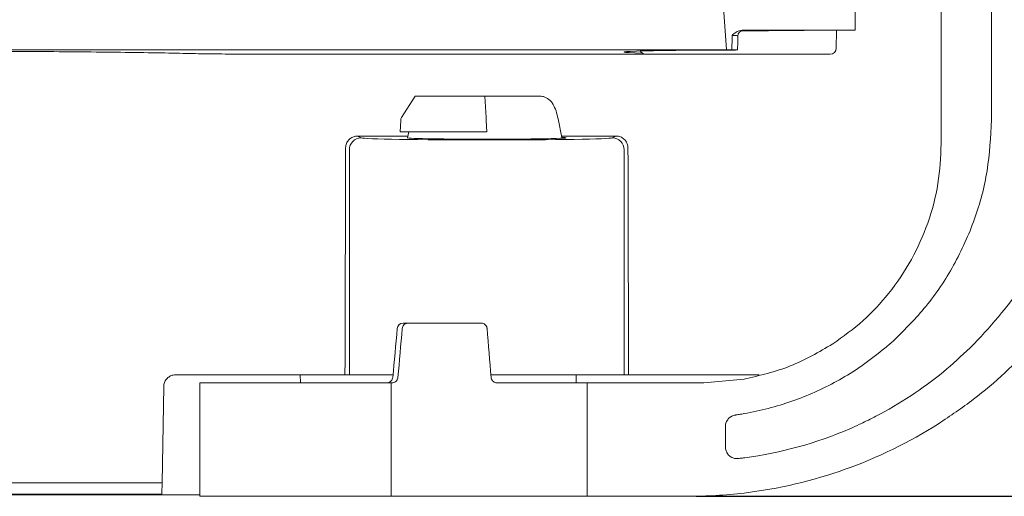
# Model space of a CAD drawing. Units: millimetres. Extents: x 201 to 607, y 85 to 520.
# Drawn here: x 388 to 470, y 85 to 125 of the extents above; entities that cross this region are included whole.
import ezdxf

# ---------------------------------------------------------------- set-up
doc = ezdxf.new("R2010")
doc.units = ezdxf.units.MM
doc.header["$PDSIZE"] = -1
doc.dimstyles.new('ISO-25', dxfattribs={"dimtxt": 5, "dimasz": 2.5, "dimexe": 1.25, "dimexo": 0.625, "dimtad": 1, "dimdec": 0, "dimtxsty": 'Standard', "dimcen": 2.5, "dimadec": 0, "dimazin": 0, "dimtfac": 1, "dimtdec": 0, "dimtmove": 0, "dimatfit": 3, "dimfxl": 1, "dimarcsym": 0})

# ---------------------------------------------------------------- blocks, each defined once
blk = doc.blocks.new('_D_1')
at = {"color": 0, "linetype": 'Continuous', "lineweight": -2}
for p, q in [((444.176, 241.899), (595.175, 241.899)), ((593.925, 239.399), (593.925, 87.399)), ((444.176, 84.899), (595.175, 84.899))]:
    blk.add_line(p, q, dxfattribs=at)
at = {"color": 0, "linetype": 'Continuous'}
for points in [[(593.508, 239.399), (594.341, 239.399), (593.925, 241.899)], [(593.508, 87.399), (594.341, 87.399), (593.925, 84.899)]]:
    blk.add_solid(points, dxfattribs=at)
at = {"layer": 'Defpoints', "color": 0, "linetype": 'Continuous'}
for p in [(443.551, 241.899), (443.551, 84.899), (593.925, 84.899)]:
    blk.add_point(p, dxfattribs=at)
at = {"color": 0, "linetype": 'Continuous', "lineweight": 0, "insert": (588.3, 165.568), "char_height": 5, "attachment_point": 2, "rotation": 90}
blk.add_mtext('157', dxfattribs=at)

msp = doc.modelspace()

# ---------------------------------------------------------------- linework, layer by layer
at = {"color": 7, "linetype": 'Continuous', "lineweight": 15}
for p, q in [((464.675, 129.261), (464.675, 114.399)), ((446.716, 122.27), (446.39, 126.899)), ((455.898, 122.39), (455.924, 123.848)), ((368.555, 122.265), (446.716, 122.27)), ((408.967, 121.899), (439.951, 121.899)), ((453.136, 121.899), (439.951, 121.899)), ((447.168, 122.27), (446.716, 122.27)), ((447.646, 122.257), (447.646, 122.261)), ((455.398, 121.899), (453.136, 121.899)), ((420.673, 118.399), (419.55, 116.6)), ((426.517, 118.399), (420.673, 118.399)), ((431.027, 118.399), (426.517, 118.399)), ((426.517, 118.399), (426.612, 116.6)), ((419.475, 116.361), (419.425, 115.399)), ((426.624, 116.361), (426.675, 115.399)), ((432.64, 116.503), (432.955, 114.933)), ((426.675, 115.399), (419.425, 115.399)), ((420.144, 115.399), (420.055, 114.891)), ((415.872, 115.05), (416.181, 114.896)), ((420.083, 115.05), (415.872, 115.05)), ((437.477, 115.05), (432.932, 115.05)), ((437.168, 114.896), (437.477, 115.05)), ((415.182, 113.896), (415.182, 95.069)), ((438.168, 113.896), (438.168, 95.069)), ((420.106, 99.399), (419.682, 99.399)), ((426.224, 99.399), (420.106, 99.399)), ((460.4, 97.666), (460.76, 97.988)), ((460.384, 97.651), (460.4, 97.666)), ((467.359, 97.588), (467.096, 97.327)), ((467.422, 97.651), (467.359, 97.588)), ((400.657, 95.069), (413.816, 95.069)), ((411.085, 94.399), (411.079, 95.069)), ((414.816, 95.069), (415.182, 95.069)), ((415.182, 95.069), (418.838, 95.069)), ((427.018, 95.069), (438.168, 95.069)), ((434.153, 94.399), (434.147, 95.069)), ((438.168, 95.069), (438.533, 95.069)), ((439.533, 95.069), (449.449, 95.069)), ((444.828, 94.399), (448.187, 94.709)), ((399.657, 94.086), (399.517, 86.023)), ((402.675, 94.399), (402.675, 84.899)), ((418.675, 94.399), (402.675, 94.399)), ((418.675, 94.399), (418.675, 84.899)), ((418.675, 94.399), (418.738, 94.399)), ((435.07, 94.399), (427.503, 94.399)), ((435.07, 84.899), (435.07, 94.399)), ((444.675, 94.399), (435.07, 94.399)), ((444.828, 94.399), (444.675, 94.399)), ((447.109, 91.58), (446.926, 91.442)), ((448.11, 91.805), (448.178, 91.817)), ((448.187, 91.818), (448.178, 91.817)), ((446.622, 89.053), (446.622, 90.721)), ((457.854, 90.924), (457.956, 90.972)), ((448.187, 88.122), (448.193, 88.123)), ((343.832, 86.023), (399.517, 86.023)), ((399.517, 86.023), (399.501, 85.123)), ((340.675, 85.016), (402.675, 85.016)), ((399.5, 85.069), (343.849, 85.069)), ((399.5, 85.069), (399.501, 85.123)), ((402.675, 84.899), (418.675, 84.899)), ((418.675, 84.899), (435.07, 84.899)), ((435.07, 84.899), (443.551, 84.899))]:
    msp.add_line(p, q, dxfattribs=at)
for centre, radius, start, end in [((448.166, 123.399), 0.5, 90, 179), ((439.951, 122.399), 0.5, 207.51528, 270), ((455.398, 122.399), 0.5, 270, 359), ((419.974, 116.335), 0.5, 148.01977, 177), ((416.182, 113.895), 1, 90.05396, 179.97223), ((437.167, 113.895), 1, 0.02777, 89.94604), ((419.685, 98.903), 0.495, 90.39117, 175.48318), ((443.551, 123.899), 39, 276.82649, 302.40598), ((443.925, 120.899), 33.053, 293.34361, 294.92409), ((443.925, 120.899), 33.053, 277.51343, 293.34361), ((443.925, 120.899), 33.053, 277.42062, 277.51343)]:
    msp.add_arc(centre, radius, start, end, dxfattribs=at)
for centre, major_axis, ratio, start_param, end_param in [((447.675, 123.899), (8.25, 0.051), 0.006171, 4.745597, 5.497597), ((447.675, 122.082), (9.532, 0), 0.017455, 1.623527, 3.713602), ((426.675, 114.902), (10.5, 0), 0.017455, 3.176499, 6.248279), ((426.675, 114.902), (6.648, 0), 0.017455, 3.043514, 4.712389), ((426.675, 114.902), (6.648, 0), 0.017455, 4.712389, 6.600281), ((388.035, 163.399), (0, 769.949), 0.034921, 4.623526, 4.648256), ((465.314, 163.399), (0, 769.949), 0.034921, 1.634929, 1.659659), ((422.924, 187.381), (23.761, 275.719), 0.014777, 4.371442, 4.387135), ((418.675, 138.065), (24.626, 285.751), 0.01508, 4.561892, 4.576347), ((418.675, 94.399), (-23.567, 285.75), 0.029193, 4.711579, 4.725882)]:
    msp.add_ellipse(centre, major_axis=major_axis, ratio=ratio, start_param=start_param, end_param=end_param, dxfattribs=at)
for points, knots in [([(468.872, 116.398), (468.872, 118.521), (468.872, 121.736), (468.872, 126.044), (468.872, 128.23), (468.872, 129.323)], [0, 0, 0, 0, 0.492813, 0.746404, 1, 1, 1, 1]), ([(457.487, 123.899), (457.487, 124.175), (457.485, 125.174), (457.484, 126.175), (457.483, 126.899)], [0, 0, 0, 0, 0.276164, 1, 1, 1, 1]), ([(447.194, 123.472), (447.195, 123.473), (447.28, 123.554), (447.459, 123.711), (447.749, 123.871), (447.953, 123.89), (448.037, 123.899)], [0, 0, 0, 0, 0.004733, 0.364663, 0.738401, 1, 1, 1, 1]), ([(448.037, 123.899), (448.763, 123.899), (450.089, 123.899), (451.877, 123.899), (453.408, 123.899), (454.746, 123.899), (455.86, 123.899), (456.712, 123.899), (457.257, 123.899), (457.502, 123.899), (457.462, 123.899), (457.453, 123.899)], [0, 0, 0, 0, 0.141403, 0.258235, 0.375071, 0.492665, 0.610259, 0.728246, 0.846228, 0.963761, 1, 1, 1, 1]), ([(447.168, 122.27), (447.174, 122.542), (447.183, 122.942), (447.192, 123.343), (447.194, 123.472)], [0, 0, 0, 0, 0.678169, 1, 1, 1, 1]), ([(447.666, 123.407), (447.661, 123.416), (447.65, 123.432), (447.563, 123.453), (447.435, 123.467), (447.303, 123.473), (447.221, 123.472), (447.194, 123.472)], [0, 0, 0, 0, 0.22864, 0.455448, 0.678402, 0.897115, 1, 1, 1, 1]), ([(447.666, 123.407), (447.664, 123.322), (447.658, 122.94), (447.651, 122.558), (447.646, 122.261)], [0, 0, 0, 0, 0.22353, 1, 1, 1, 1]), ([(401.86, 121.956), (401.086, 121.974), (399.514, 122.011), (396.516, 122.055), (393.18, 122.092), (389.541, 122.12), (385.623, 122.14), (382.893, 122.144), (381.513, 122.146)], [0, 0, 0, 0, 0.161744, 0.328624, 0.490787, 0.6565, 0.826327, 1, 1, 1, 1]), ([(408.967, 121.899), (408.807, 121.899), (408.012, 121.899), (406.584, 121.902), (404.615, 121.914), (402.945, 121.932), (402.155, 121.949), (401.86, 121.956)], [0, 0, 0, 0, 0.059068, 0.293695, 0.527952, 0.82327, 1, 1, 1, 1]), ([(447.646, 122.261), (447.64, 122.262), (447.629, 122.264), (447.541, 122.267), (447.412, 122.269), (447.279, 122.27), (447.196, 122.27), (447.168, 122.27)], [0, 0, 0, 0, 0.224703, 0.449475, 0.672351, 0.892006, 1, 1, 1, 1]), ([(447.172, 122.248), (447.228, 122.248), (447.34, 122.248), (447.485, 122.25), (447.591, 122.252), (447.64, 122.255), (447.644, 122.256), (447.646, 122.257)], [0, 0, 0, 0, 0.222235, 0.44447, 0.666689, 0.888877, 1, 1, 1, 1]), ([(476.978, 120.898), (476.889, 119.066), (476.71, 115.348), (475.269, 109.951), (472.98, 104.824), (470.28, 100.728), (468.209, 98.499), (467.422, 97.651)], [0, 0, 0, 0, 0.21313, 0.432429, 0.645822, 0.865395, 1, 1, 1, 1]), ([(432.64, 116.503), (432.586, 116.727), (432.478, 117.174), (432.219, 117.738), (431.873, 118.156), (431.466, 118.369), (431.158, 118.39), (431.027, 118.399)], [0, 0, 0, 0, 0.198938, 0.39753, 0.6054, 0.832051, 1, 1, 1, 1]), ([(426.612, 116.6), (426.614, 116.549), (426.618, 116.473), (426.623, 116.389), (426.624, 116.361)], [0, 0, 0, 0, 0.666947, 1, 1, 1, 1]), ([(460.76, 97.988), (461.667, 98.896), (463.555, 100.784), (465.825, 104.218), (467.553, 108.047), (468.661, 112.162), (468.801, 114.973), (468.872, 116.398)], [0, 0, 0, 0, 0.185768, 0.386393, 0.592816, 0.793498, 1, 1, 1, 1]), ([(415.872, 115.05), (415.759, 115.039), (415.533, 115.017), (415.232, 114.845), (415.005, 114.592), (414.885, 114.312), (414.872, 114.126), (414.867, 114.053)], [0, 0, 0, 0, 0.214506, 0.42931, 0.644497, 0.859804, 1, 1, 1, 1]), ([(438.482, 114.053), (438.471, 114.166), (438.448, 114.391), (438.274, 114.69), (438.018, 114.915), (437.736, 115.034), (437.551, 115.046), (437.477, 115.05)], [0, 0, 0, 0, 0.215045, 0.430262, 0.645574, 0.860636, 1, 1, 1, 1]), ([(464.675, 114.399), (464.621, 113.288), (464.512, 111.034), (463.636, 107.764), (462.252, 104.653), (460.404, 101.912), (458.188, 99.511), (456.475, 98.277), (455.608, 97.651)], [0, 0, 0, 0, 0.167918, 0.340707, 0.508624, 0.681412, 0.838708, 1, 1, 1, 1]), ([(419.604, 98.942), (419.615, 98.997), (419.635, 99.108), (419.734, 99.249), (419.87, 99.351), (420.002, 99.394), (420.082, 99.398), (420.106, 99.399)], [0, 0, 0, 0, 0.225167, 0.450289, 0.67662, 0.904869, 1, 1, 1, 1]), ([(426.224, 99.399), (426.278, 99.393), (426.385, 99.382), (426.527, 99.296), (426.635, 99.169), (426.686, 99.042), (426.695, 98.964), (426.698, 98.942)], [0, 0, 0, 0, 0.227407, 0.4548182, 0.6821351, 0.909395, 1, 1, 1, 1]), ([(448.187, 91.818), (448.862, 91.953), (450.888, 92.356), (454.14, 93.527), (457.571, 95.371), (459.512, 96.945), (460.384, 97.651)], [0, 0, 0, 0, 0.150973, 0.452495, 0.754026, 1, 1, 1, 1]), ([(455.608, 97.651), (454.447, 96.975), (452.123, 95.621), (449.5, 95.013), (448.187, 94.709)], [0, 0, 0, 0, 0.499249, 1, 1, 1, 1]), ([(467.096, 97.327), (466.362, 96.642), (464.803, 95.189), (462.159, 93.269), (459.815, 91.873), (458.378, 91.176), (457.956, 90.972)], [0, 0, 0, 0, 0.269359, 0.57187, 0.874375, 1, 1, 1, 1]), ([(472.397, 97.651), (471.612, 96.833), (470.034, 95.187), (467.376, 92.942), (465.438, 91.637), (464.452, 90.972)], [0, 0, 0, 0, 0.327156, 0.657502, 1, 1, 1, 1]), ([(399.657, 94.086), (399.67, 94.199), (399.697, 94.424), (399.875, 94.721), (400.134, 94.943), (400.412, 95.054), (400.591, 95.065), (400.657, 95.069)], [0, 0, 0, 0, 0.218185, 0.436385, 0.654154, 0.871081, 1, 1, 1, 1]), ([(414.816, 95.069), (414.801, 95.069), (414.771, 95.069), (414.587, 95.069), (414.324, 95.069), (414.05, 95.069), (413.877, 95.069), (413.816, 95.069)], [0, 0, 0, 0, 0.220631, 0.441276, 0.661522, 0.880937, 1, 1, 1, 1]), ([(418.295, 94.399), (418.32, 94.4), (418.404, 94.403), (418.541, 94.446), (418.682, 94.548), (418.785, 94.689), (418.807, 94.8), (418.818, 94.855)], [0, 0, 0, 0, 0.1001718, 0.3325001, 0.5588063, 0.7805373, 1, 1, 1, 1]), ([(418.738, 94.399), (418.796, 94.404), (418.911, 94.416), (419.064, 94.503), (419.179, 94.633), (419.231, 94.759), (419.24, 94.835), (419.243, 94.855)], [0, 0, 0, 0, 0.231152, 0.462372, 0.691729, 0.91817, 1, 1, 1, 1]), ([(427.036, 94.855), (427.045, 94.8), (427.065, 94.689), (427.158, 94.547), (427.286, 94.445), (427.409, 94.403), (427.482, 94.4), (427.503, 94.399)], [0, 0, 0, 0, 0.227319, 0.454638, 0.681952, 0.909248, 1, 1, 1, 1]), ([(439.533, 95.069), (439.421, 95.069), (439.197, 95.069), (438.898, 95.069), (438.671, 95.069), (438.555, 95.069), (438.539, 95.069), (438.533, 95.069)], [0, 0, 0, 0, 0.2185, 0.436985, 0.655892, 0.875636, 1, 1, 1, 1]), ([(418.341, 94.41), (418.308, 94.405), (418.258, 94.396), (418.209, 94.406), (418.192, 94.409)], [0, 0, 0, 0, 0.657402, 1, 1, 1, 1]), ([(446.926, 91.442), (446.854, 91.356), (446.709, 91.186), (446.631, 90.922), (446.624, 90.766), (446.622, 90.721)], [0, 0, 0, 0, 0.415428, 0.830643, 1, 1, 1, 1]), ([(447.465, 91.704), (447.357, 91.679), (447.233, 91.65), (447.123, 91.588), (447.109, 91.58)], [0, 0, 0, 0, 0.868408, 1, 1, 1, 1]), ([(447.465, 91.704), (447.48, 91.706), (447.615, 91.725), (447.83, 91.758), (448.03, 91.792), (448.11, 91.805)], [0, 0, 0, 0, 0.069067, 0.626225, 1, 1, 1, 1]), ([(446.622, 89.053), (446.633, 88.938), (446.655, 88.71), (446.828, 88.407), (447.082, 88.184), (447.392, 88.056), (447.608, 88.061), (447.714, 88.064)], [0, 0, 0, 0, 0.205416, 0.410991, 0.612532, 0.809314, 1, 1, 1, 1]), ([(448.187, 88.122), (448.174, 88.12), (448.035, 88.102), (447.877, 88.083), (447.732, 88.066), (447.714, 88.064)], [0, 0, 0, 0, 0.078873, 0.886456, 1, 1, 1, 1]), ([(443.551, 84.899), (444.311, 84.91), (445.844, 84.931), (447.401, 85.093), (448.187, 85.175)], [0, 0, 0, 0, 0.495691, 1, 1, 1, 1])]:
    msp.add_open_spline(points, degree=3, knots=knots, dxfattribs=at)

# ---------------------------------------------------------------- dimensions: what is measured, and where the dimension line sits
at = {"color": 7, "linetype": 'Continuous', "lineweight": 0}
dim = msp.add_linear_dim(base=(593.925, 84.899), p1=(443.551, 241.899), p2=(443.551, 84.899), angle=90, dimstyle='ISO-25', dxfattribs=at)
dim.commit()
dim.dimension.update_dxf_attribs({"geometry": '_D_1', "text_midpoint": (593.925, 165.568), "dimtype": 160})

doc.saveas('drawing.dxf')
